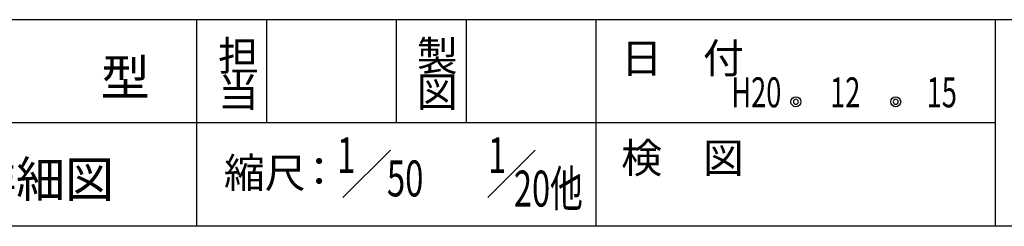
# Model space of a CAD drawing. Extents: x 1667 to 41127, y 644 to 28700.
# Drawn here: x 27947 to 32879, y 1018 to 2052 of the extents above; entities that cross this region are included whole.
import ezdxf
from ezdxf.enums import TextEntityAlignment as Align

# ---------------------------------------------------------------- set-up
doc = ezdxf.new("R2010")
doc.units = 0
doc.header["$LTSCALE"] = 50
doc.header["$MEASUREMENT"] = 0
for name, color, linetype in [('SHITUMEI', 4, 'CONTINUOUS'), ('WAKUMOJI-01', 130, 'CONTINUOUS'), ('WAKUSEN-01', 50, 'CONTINUOUS'), ('WAKUSEN-02', 130, 'CONTINUOUS')]:
    doc.layers.add(name, color=color, linetype=linetype)
doc.styles.add('DIM', font='SIMPLEX', dxfattribs={"width": 0.75, "bigfont": 'BIGFONT'})
doc.styles.get("Standard").update_dxf_attribs({"font": 'ROMANS', "height": 3, "bigfont": 'EXTFONT'})
doc.styles.add('WAKUMOJI', font='SIMPLEX', dxfattribs={"height": 3, "bigfont": 'BIGFONT'})

msp = doc.modelspace()

# ---------------------------------------------------------------- linework, layer by layer
at = {"layer": 'WAKUMOJI-01'}
for p, q in [((29566.2, 1162.1), (29803.7, 1399.6)), ((29566.2, 1162.1), (29803.7, 1399.6)), ((30291.2, 1162.1), (30528.7, 1399.6)), ((30291.2, 1162.1), (30528.7, 1399.6))]:
    msp.add_line(p, q, dxfattribs=at)
at = {"layer": 'WAKUSEN-01'}
for p, q in [((41127.5, 2052.5), (1667.5, 2052.5)), ((41127.5, 2052.5), (1667.5, 2052.5)), ((41127.5, 1017.5), (1667.5, 1017.5))]:
    msp.add_line(p, q, dxfattribs=at)
at = {"layer": 'WAKUSEN-02'}
for p, q in [((28835, 1017.5), (28835, 2052.5)), ((28835, 1017.5), (28835, 2052.5)), ((29185, 1535), (29185, 2052.5)), ((29185, 1535), (29185, 2052.5)), ((29835, 1535), (29835, 2052.5)), ((29835, 1535), (29835, 2052.5)), ((30185, 1535), (30185, 2052.5)), ((30185, 1535), (30185, 2052.5)), ((30835, 1017.5), (30835, 2052.5)), ((30835, 1017.5), (30835, 2052.5)), ((32835, 1017.5), (32835, 2052.5)), ((32835, 1017.5), (32835, 2052.5)), ((32835, 1535), (24810, 1535)), ((32835, 1535), (24810, 1535))]:
    msp.add_line(p, q, dxfattribs=at)
for centre in [(31835, 1641.2), (31835, 1641.2), (32335, 1641.2), (32335, 1641.2)]:
    msp.add_circle(centre, 25, dxfattribs=at)
for centre, start, end in [((31835, 1641.2), 0, 180), ((31835, 1641.2), 0, 180), ((31835, 1641.2), 180, 0), ((31835, 1641.2), 180, 0), ((32335, 1641.2), 0, 180), ((32335, 1641.2), 0, 180), ((32335, 1641.2), 180, 0), ((32335, 1641.2), 180, 0)]:
    msp.add_arc(centre, 12.5, start, end, dxfattribs=at)

# ---------------------------------------------------------------- texts
at = {"layer": 'SHITUMEI'}
for s, p in [('型', (28353.4, 1673.3)), ('基礎伏図・基礎詳細図', (25964.1, 1163.2))]:
    msp.add_text(s, height=180, dxfattribs=at).set_placement(p)
at = {"layer": 'SHITUMEI', "style": 'DIM', "width": 0.666667}
for s, p in [('H20', (31762.1, 1613.6)), ('12', (32157.9, 1613.6)), ('15', (32641.4, 1613.6))]:
    msp.add_text(s, height=150, dxfattribs=at).set_placement(p, align=Align.RIGHT)
at = {"layer": 'SHITUMEI', "width": 0.67}
for s, p in [('1', (29537.3, 1284)), ('1', (30293.1, 1284)), ('50', (29786.6, 1167.2))]:
    msp.add_text(s, height=180, dxfattribs=at).set_placement(p)
at = {"layer": 'SHITUMEI', "style": 'DIM', "width": 0.666667}
msp.add_text('20他', height=180, dxfattribs=at).set_placement((30422.4, 1116.4))
at = {"layer": 'WAKUMOJI-01', "style": 'WAKUMOJI'}
for s, p in [('担', (28940.2, 1796.1)), ('担', (28940.2, 1796.1)), ('製', (29936.3, 1796.1)), ('製', (29936.3, 1796.1)), ('日\u3000付', (30960, 1785)), ('日\u3000付', (30960, 1785)), ('当', (28940.2, 1616.1)), ('当', (28940.2, 1616.1)), ('図', (29936.3, 1616.1)), ('図', (29936.3, 1616.1)), ('検\u3000図', (30960, 1285)), ('検\u3000図', (30960, 1285)), ('縮尺', (28970.1, 1210)), ('縮尺', (28970.1, 1210)), ('：', (29344.5, 1218.1)), ('：', (29344.5, 1218.1))]:
    msp.add_text(s, height=150, dxfattribs=at).set_placement(p)

doc.saveas('drawing.dxf')
